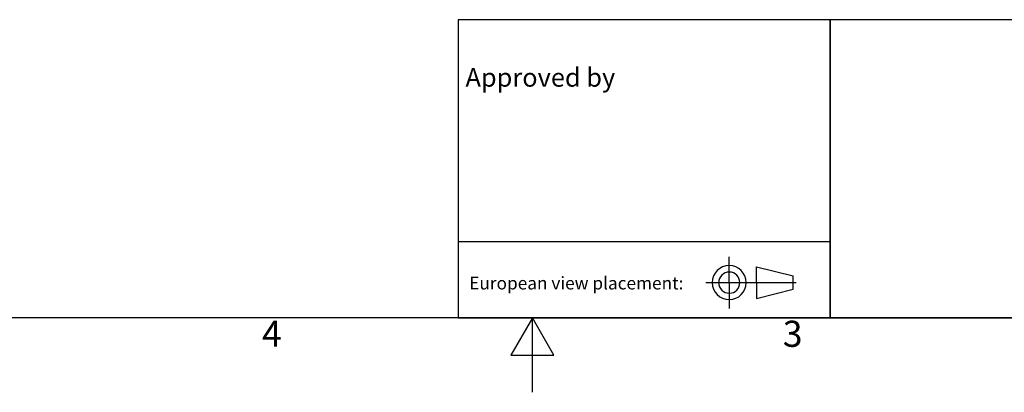
# Model space of a CAD drawing. Extents: x 5 to 3075, y 5 to 302.
# Drawn here: x 2796 to 2928, y 5 to 55 of the extents above; entities that cross this region are included whole.
import ezdxf

# ---------------------------------------------------------------- set-up
doc = ezdxf.new("R2010")
doc.units = 0
doc.header["$LTSCALE"] = 0.5
doc.header["$MEASUREMENT"] = 0
doc.layers.get('0').update_dxf_attribs({"linetype": 'CONTINUOUS'})
doc.layers.add('SKETCH GEOMETRY(CIBES)', color=7, linetype='CONTINUOUS')
doc.layers.add('SYMBOLS(CIBES)', color=7, linetype='CONTINUOUS')
doc.styles.add('LD', font='ARIALUNI.TTF')

# ---------------------------------------------------------------- blocks, each defined once
blk = doc.blocks.new('TITL_PRINCIPAL_A0')
for p, q in [((50, 10.21), (0, 10.21)), ((120, 0), (50.69, 0))]:
    blk.add_line(p, q)
at = {"layer": 'SKETCH GEOMETRY(CIBES)'}
for p, q in [((50, 40), (0, 40)), ((0, 40), (0, 0)), ((50, 40), (20, 40)), ((210, 40), (50, 40)), ((50, 40), (50, 0)), ((50, 0), (50, 40)), ((50, 33), (50, 40)), ((50, 30), (50, 10.21)), ((36.45, 4.72), (36.45, 8.19)), ((40.09, 4.72), (40.09, 6.85)), ((40.09, 6.85), (45.06, 5.61)), ((45.06, 3.83), (45.06, 5.61)), ((33.31, 4.72), (45.44, 4.72)), ((36.45, 4.72), (36.45, 1.25)), ((40.09, 4.72), (40.09, 2.6)), ((40.09, 2.6), (45.06, 3.83)), ((0, 0), (50, 0)), ((50, 0), (210, 0))]:
    blk.add_line(p, q, dxfattribs=at)
for radius, start, end in [(2.28, 0, 180), (1.42, 0, 180), (2.28, 180, 0), (1.42, 180, 0)]:
    blk.add_arc((36.45, 4.72), radius, start, end, dxfattribs=at)
at = {"insert": (1.5, 5.5), "char_height": 1.7, "width": 50, "attachment_point": 1, "style": 'LD'}
blk.add_mtext('European view placement:', dxfattribs=at)
blk = doc.blocks.new('LD_20200403092744_00000051')
blk.add_blockref('TITL_PRINCIPAL_A0', (0, 0))
at = {"layer": 'SYMBOLS(CIBES)', "color": 7, "style": 'LD'}
blk.add_text('Approved by', height=2.5, dxfattribs=at).set_placement((1, 31.01))
blk = doc.blocks.new('BORD_PRINCIPAL_A0')
for p, q in [((400, 0), (0, 0)), ((200, 0), (197.11, -5)), ((200, -10), (200, 0)), ((202.89, -5), (200, 0)), ((197.11, -5), (202.89, -5))]:
    blk.add_line(p, q)
at = {"style": 'LD'}
for s, p in [('4', (163.64, -3.9)), ('3', (233.65, -3.9))]:
    blk.add_text(s, height=3.5, dxfattribs=at).set_placement(p)
blk = doc.blocks.new('LD_20200403092744_00000055')
blk.add_blockref('BORD_PRINCIPAL_A0', (0, 0))

msp = doc.modelspace()

# ---------------------------------------------------------------- block references
for name, p in [('LD_20200403092744_00000055', (2665, 15)), ('LD_20200403092744_00000051', (2855, 15))]:
    msp.add_blockref(name, p)

doc.saveas('drawing.dxf')
